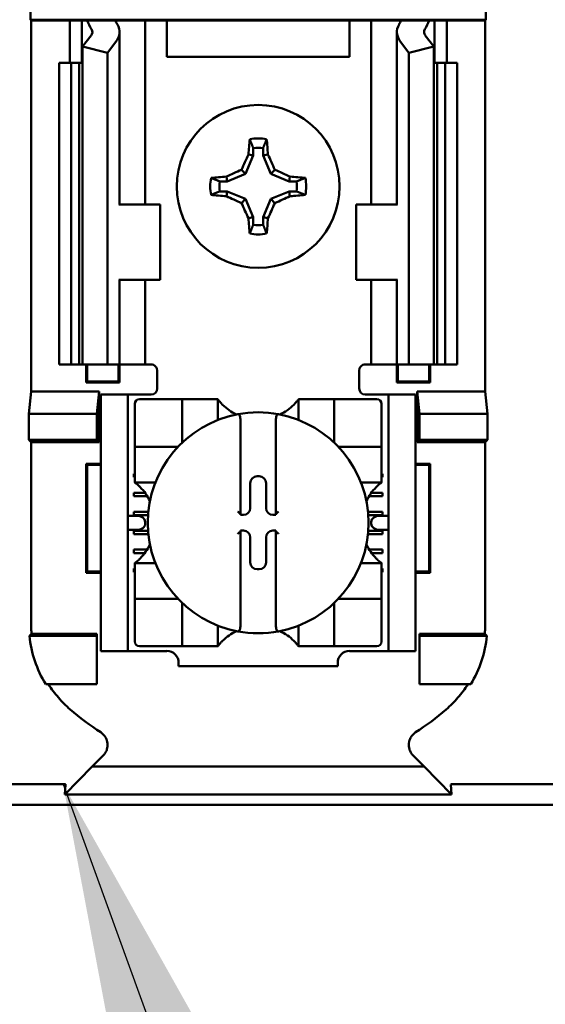
# Model space of a CAD drawing. Units: inches. Extents: x 3 to 151, y 2 to 117.
# Drawn here: x 75 to 76, y 58 to 60 of the extents above; entities that cross this region are included whole.
import ezdxf

# ---------------------------------------------------------------- set-up
doc = ezdxf.new("R2010")
doc.units = ezdxf.units.IN
doc.header["$LTSCALE"] = 7
doc.header["$MEASUREMENT"] = 0
doc.layers.add('Symbol (ANSI)', color=7, linetype='Continuous', lineweight=25)
doc.layers.add('Visible (ANSI)', color=7, linetype='Continuous', lineweight=50)
doc.styles.add('Note Text (ANSI)', font='tahoma.ttf')
doc.dimstyles.new('Default (ANSI)$7', dxfattribs={"dimscale": 7, "dimtxt": 0.12, "dimasz": 0.098425, "dimexe": 0.125, "dimexo": 0.0625, "dimgap": 0.031496, "dimtad": 0, "dimtih": 1, "dimtoh": 1, "dimrnd": 1e-08, "dimzin": 4, "dimdsep": 46, "dimtxsty": 'Note Text (ANSI)', "dimcen": 0.09, "dimdle": 0.393701, "dimclrd": 256, "dimclre": 256, "dimclrt": 256, "dimadec": 0, "dimazin": 1, "dimtfac": 1, "dimtofl": 0, "dimtmove": 0, "dimatfit": 3, "dimfxl": 1, "dimtolj": 1, "dimtzin": 4, "dimlwd": -1, "dimlwe": -1, "dimarcsym": 0})

msp = doc.modelspace()

# ---------------------------------------------------------------- linework, layer by layer
at = {"layer": 'Visible (ANSI)'}
for p, q in [((75.36, 59.8126), (75.36, 59.87)), ((76.1155, 59.87), (76.1155, 59.8126)), ((75.3613, 59.8113), (75.36, 59.8126)), ((75.36, 59.8126), (76.1155, 59.8126)), ((75.4253, 59.8113), (75.3613, 59.8113)), ((75.3613, 59.8113), (75.3613, 59.1963)), ((75.4253, 59.8113), (75.4453, 59.8113)), ((75.4253, 59.7413), (75.4253, 59.8113)), ((75.4453, 59.8113), (75.4543, 59.8113)), ((75.4453, 59.7413), (75.4453, 59.8113)), ((75.4543, 59.8113), (75.5008, 59.8113)), ((75.5333, 59.8113), (75.5008, 59.8113)), ((75.5333, 59.8113), (75.5503, 59.8113)), ((75.564, 59.8113), (75.5503, 59.8113)), ((75.5503, 59.5063), (75.5503, 59.8113)), ((75.5863, 59.8113), (75.564, 59.8113)), ((75.5863, 59.7513), (75.5863, 59.8113)), ((75.8893, 59.8113), (75.5863, 59.8113)), ((75.9115, 59.8113), (75.8893, 59.8113)), ((75.8893, 59.8113), (75.8893, 59.7513)), ((75.9115, 59.8113), (75.9253, 59.8113)), ((75.9422, 59.8113), (75.9253, 59.8113)), ((75.9253, 59.8113), (75.9253, 59.5063)), ((75.9422, 59.8113), (75.9748, 59.8113)), ((75.9748, 59.8113), (76.0213, 59.8113)), ((76.0303, 59.8113), (76.0213, 59.8113)), ((76.0503, 59.8113), (76.0303, 59.8113)), ((76.0303, 59.8113), (76.0303, 59.7413)), ((76.1142, 59.8113), (76.0503, 59.8113)), ((76.0503, 59.8113), (76.0503, 59.7413)), ((76.1155, 59.8126), (76.1142, 59.8113)), ((76.1142, 59.8113), (76.1142, 59.1963)), ((75.4466, 59.768), (75.4606, 59.7863)), ((75.5078, 59.5063), (75.5078, 59.7922)), ((75.9678, 59.7922), (75.9678, 59.5063)), ((76.0149, 59.7863), (76.0289, 59.768)), ((75.4878, 59.7575), (75.4466, 59.768)), ((75.4466, 59.2413), (75.4466, 59.768)), ((75.5018, 59.7758), (75.4878, 59.7575)), ((75.9878, 59.7575), (75.9738, 59.7758)), ((76.0289, 59.768), (75.9878, 59.7575)), ((76.0289, 59.2413), (76.0289, 59.768)), ((75.4878, 59.2413), (75.4878, 59.7575)), ((75.8893, 59.7513), (75.5863, 59.7513)), ((75.9878, 59.2413), (75.9878, 59.7575)), ((75.4078, 59.7413), (75.4278, 59.7413)), ((75.4078, 59.2413), (75.4078, 59.7413)), ((75.4278, 59.7413), (75.4409, 59.7413)), ((75.4278, 59.2413), (75.4278, 59.7413)), ((75.4466, 59.7413), (75.4409, 59.7413)), ((75.4409, 59.2413), (75.4409, 59.7413)), ((76.0346, 59.7413), (76.0289, 59.7413)), ((76.0346, 59.7413), (76.0478, 59.7413)), ((76.0346, 59.2413), (76.0346, 59.7413)), ((76.0478, 59.7413), (76.0678, 59.7413)), ((76.0478, 59.2413), (76.0478, 59.7413)), ((76.0678, 59.2413), (76.0678, 59.7413)), ((75.7295, 59.6), (75.7295, 59.5875)), ((75.746, 59.5875), (75.746, 59.6)), ((75.7295, 59.5875), (75.717, 59.5571)), ((75.7295, 59.5875), (75.7216, 59.5891)), ((75.746, 59.5875), (75.7539, 59.5891)), ((75.7586, 59.5571), (75.746, 59.5875)), ((75.6866, 59.5446), (75.685, 59.5525)), ((75.717, 59.5571), (75.6866, 59.5446)), ((75.717, 59.5571), (75.7102, 59.5639)), ((75.7586, 59.5571), (75.7654, 59.5639)), ((75.7889, 59.5446), (75.7586, 59.5571)), ((75.7889, 59.5446), (75.7905, 59.5525)), ((75.6866, 59.5446), (75.6741, 59.5446)), ((75.8014, 59.5446), (75.7889, 59.5446)), ((75.6741, 59.5281), (75.6866, 59.5281)), ((75.6866, 59.5281), (75.685, 59.5202)), ((75.6866, 59.5281), (75.717, 59.5155)), ((75.7586, 59.5155), (75.7889, 59.5281)), ((75.7889, 59.5281), (75.8014, 59.5281)), ((75.7889, 59.5281), (75.7905, 59.5202)), ((75.508, 59.5063), (75.5068, 59.5063)), ((75.508, 59.5063), (75.5753, 59.5063)), ((75.5753, 59.3813), (75.5753, 59.5063)), ((75.717, 59.5155), (75.7102, 59.5088)), ((75.717, 59.5155), (75.7295, 59.4852)), ((75.746, 59.4852), (75.7586, 59.5155)), ((75.7586, 59.5155), (75.7654, 59.5088)), ((75.9675, 59.5063), (75.9003, 59.5063)), ((75.9003, 59.5063), (75.9003, 59.3813)), ((75.9688, 59.5063), (75.9675, 59.5063)), ((75.7295, 59.4852), (75.7216, 59.4836)), ((75.7295, 59.4852), (75.7295, 59.4727)), ((75.746, 59.4727), (75.746, 59.4852)), ((75.746, 59.4852), (75.7539, 59.4836)), ((75.5068, 59.3813), (75.508, 59.3813)), ((75.5078, 59.2413), (75.5078, 59.3813)), ((75.5753, 59.3813), (75.508, 59.3813)), ((75.5503, 59.2413), (75.5503, 59.3813)), ((75.9003, 59.3813), (75.9675, 59.3813)), ((75.9253, 59.3813), (75.9253, 59.2413)), ((75.9675, 59.3813), (75.9688, 59.3813)), ((75.9678, 59.3813), (75.9678, 59.2413)), ((75.4278, 59.2413), (75.4078, 59.2413)), ((75.4409, 59.2413), (75.4278, 59.2413)), ((75.4409, 59.2413), (75.4466, 59.2413)), ((75.4466, 59.2413), (75.4878, 59.2413)), ((75.4526, 59.2111), (75.4526, 59.2413)), ((75.4543, 59.2129), (75.4543, 59.2413)), ((75.4878, 59.2413), (75.5018, 59.2413)), ((75.5078, 59.2413), (75.5018, 59.2413)), ((75.5062, 59.2129), (75.5062, 59.2413)), ((75.5078, 59.2413), (75.5333, 59.2413)), ((75.508, 59.2413), (75.508, 59.2111)), ((75.5503, 59.2413), (75.5333, 59.2413)), ((75.5503, 59.2413), (75.5603, 59.2413)), ((75.9253, 59.2413), (75.9153, 59.2413)), ((75.9253, 59.2413), (75.9422, 59.2413)), ((75.9678, 59.2413), (75.9422, 59.2413)), ((75.9676, 59.2111), (75.9676, 59.2413)), ((75.9678, 59.2413), (75.9738, 59.2413)), ((75.9693, 59.2413), (75.9693, 59.2129)), ((75.9878, 59.2413), (75.9738, 59.2413)), ((76.0289, 59.2413), (75.9878, 59.2413)), ((76.0212, 59.2413), (76.0212, 59.2129)), ((76.023, 59.2413), (76.023, 59.2111)), ((76.0289, 59.2413), (76.0346, 59.2413)), ((76.0478, 59.2413), (76.0346, 59.2413)), ((76.0678, 59.2413), (76.0478, 59.2413)), ((75.5703, 59.2313), (75.5703, 59.2013)), ((75.9053, 59.2013), (75.9053, 59.2313)), ((75.4543, 59.2129), (75.4526, 59.2111)), ((75.508, 59.2111), (75.4526, 59.2111)), ((75.4543, 59.2129), (75.5062, 59.2129)), ((75.5062, 59.2129), (75.508, 59.2111)), ((75.9693, 59.2129), (75.9676, 59.2111)), ((76.023, 59.2111), (75.9676, 59.2111)), ((75.9693, 59.2129), (76.0212, 59.2129)), ((76.0212, 59.2129), (76.023, 59.2111)), ((75.3577, 59.1593), (75.3613, 59.1963)), ((75.3613, 59.1963), (75.4739, 59.1963)), ((75.4739, 59.1963), (75.4703, 59.1593)), ((75.4739, 59.1963), (75.4739, 59.1127)), ((75.5218, 59.1913), (75.4768, 59.1913)), ((75.4768, 59.1813), (75.4768, 59.1913)), ((75.5318, 59.1913), (75.5218, 59.1913)), ((75.5218, 59.1913), (75.5218, 59.1813)), ((75.5603, 59.1913), (75.5318, 59.1913)), ((75.9153, 59.1913), (75.9438, 59.1913)), ((75.9538, 59.1913), (75.9438, 59.1913)), ((75.9538, 59.1813), (75.9538, 59.1913)), ((75.9988, 59.1913), (75.9538, 59.1913)), ((75.9988, 59.1913), (75.9988, 59.1813)), ((76.0016, 59.1127), (76.0016, 59.1963)), ((76.0016, 59.1963), (76.1142, 59.1963)), ((76.0016, 59.1963), (76.0053, 59.1593)), ((76.1142, 59.1963), (76.1178, 59.1593)), ((75.4768, 58.7763), (75.4768, 59.1813)), ((75.5218, 58.7763), (75.5218, 59.1813)), ((75.533, 59.1757), (75.533, 59.1127)), ((75.6039, 59.1836), (75.5409, 59.1836)), ((75.6039, 59.1836), (75.6118, 59.1836)), ((75.6118, 59.1127), (75.6118, 59.1836)), ((75.6197, 59.1836), (75.6118, 59.1836)), ((75.6197, 59.1836), (75.663, 59.1836)), ((75.6708, 59.1836), (75.663, 59.1836)), ((75.6708, 59.1836), (75.6708, 59.1492)), ((75.8047, 59.1492), (75.8047, 59.1836)), ((75.8047, 59.1836), (75.8126, 59.1836)), ((75.8126, 59.1836), (75.8559, 59.1836)), ((75.8638, 59.1836), (75.8559, 59.1836)), ((75.8638, 59.1836), (75.8638, 59.1127)), ((75.8638, 59.1836), (75.8716, 59.1836)), ((75.9346, 59.1836), (75.8716, 59.1836)), ((75.9425, 59.1127), (75.9425, 59.1757)), ((75.9538, 58.7763), (75.9538, 59.1813)), ((75.9988, 58.7763), (75.9988, 59.1813)), ((75.3577, 59.1163), (75.3577, 59.1593)), ((75.3577, 59.1593), (75.4703, 59.1593)), ((75.4703, 59.1593), (75.4703, 59.1163)), ((76.0053, 59.1593), (76.0053, 59.1163)), ((76.1178, 59.1593), (76.0053, 59.1593)), ((76.1178, 59.1593), (76.1178, 59.1163)), ((75.7082, 59.1507), (75.7082, 58.9934)), ((75.7673, 58.9934), (75.7673, 59.1507)), ((75.3613, 59.1127), (75.3577, 59.1163)), ((75.4703, 59.1163), (75.3577, 59.1163)), ((75.4739, 59.1127), (75.3613, 59.1127)), ((75.3613, 59.1127), (75.3613, 58.81)), ((75.4739, 59.1127), (75.4703, 59.1163)), ((75.533, 59.1048), (75.533, 59.1127)), ((75.9425, 59.1127), (75.9425, 59.1048)), ((76.0016, 59.1127), (76.0053, 59.1163)), ((76.1142, 59.1127), (76.0016, 59.1127)), ((76.0053, 59.1163), (76.1178, 59.1163)), ((76.1178, 59.1163), (76.1142, 59.1127)), ((76.1142, 58.81), (76.1142, 59.1127)), ((75.533, 59.1048), (75.6039, 59.1048)), ((75.533, 59.1048), (75.533, 59.0969)), ((75.533, 59.0536), (75.533, 59.0969)), ((75.8716, 59.1048), (75.9425, 59.1048)), ((75.9425, 59.0969), (75.9425, 59.1048)), ((75.9425, 59.0969), (75.9425, 59.0536)), ((75.4526, 58.8961), (75.4526, 59.0765)), ((75.4526, 59.0765), (75.4768, 59.0765)), ((75.4543, 59.0748), (75.4526, 59.0765)), ((75.9988, 59.0765), (76.023, 59.0765)), ((76.0212, 59.0748), (76.023, 59.0765)), ((76.023, 59.0765), (76.023, 58.8961)), ((75.4768, 59.0748), (75.4543, 59.0748)), ((75.4543, 59.0748), (75.4543, 58.8979)), ((75.5318, 59.0602), (75.533, 59.0602)), ((75.5318, 59.0543), (75.5318, 59.0602)), ((75.9425, 59.0602), (75.9438, 59.0602)), ((75.9438, 59.0602), (75.9438, 59.0543)), ((76.0212, 59.0748), (75.9988, 59.0748)), ((76.0212, 58.8979), (76.0212, 59.0748)), ((75.533, 59.0543), (75.5318, 59.0543)), ((75.533, 59.0458), (75.533, 59.0536)), ((75.5674, 59.0458), (75.533, 59.0458)), ((75.7247, 59.0033), (75.7247, 59.0444)), ((75.7361, 59.0559), (75.7394, 59.0559)), ((75.7508, 59.0444), (75.7508, 59.0033)), ((75.9425, 59.0458), (75.9082, 59.0458)), ((75.9438, 59.0543), (75.9425, 59.0543)), ((75.9425, 59.0458), (75.9425, 59.0536)), ((75.5318, 59.0287), (75.55, 59.0287)), ((75.5318, 59.0228), (75.5318, 59.0287)), ((75.9255, 59.0287), (75.9438, 59.0287)), ((75.9438, 59.0287), (75.9438, 59.0228)), ((75.554, 59.0228), (75.5318, 59.0228)), ((75.9438, 59.0228), (75.9215, 59.0228)), ((75.5318, 58.9972), (75.5556, 58.9972)), ((75.5318, 58.9913), (75.5318, 58.9972)), ((75.9199, 58.9972), (75.9438, 58.9972)), ((75.9438, 58.9972), (75.9438, 58.9913)), ((75.5363, 58.9906), (75.5218, 58.9906)), ((75.5551, 58.9913), (75.5318, 58.9913)), ((75.5504, 58.9806), (75.5504, 58.977)), ((75.7082, 58.9934), (75.7082, 58.9919)), ((75.7082, 58.9919), (75.7133, 58.9919)), ((75.7622, 58.9919), (75.7673, 58.9919)), ((75.7673, 58.9919), (75.7673, 58.9934)), ((75.9438, 58.9913), (75.9204, 58.9913)), ((75.9251, 58.977), (75.9251, 58.9806)), ((75.9538, 58.9906), (75.9393, 58.9906)), ((75.5218, 58.967), (75.5363, 58.967)), ((75.5318, 58.9657), (75.5552, 58.9657)), ((75.5318, 58.9598), (75.5318, 58.9657)), ((75.7082, 58.9658), (75.7082, 58.9643)), ((75.7133, 58.9658), (75.7082, 58.9658)), ((75.7082, 58.9643), (75.7082, 58.807)), ((75.7673, 58.9658), (75.7622, 58.9658)), ((75.7673, 58.9643), (75.7673, 58.9658)), ((75.7673, 58.807), (75.7673, 58.9643)), ((75.9204, 58.9657), (75.9438, 58.9657)), ((75.9393, 58.967), (75.9538, 58.967)), ((75.9438, 58.9657), (75.9438, 58.9598)), ((75.5557, 58.9598), (75.5318, 58.9598)), ((75.7247, 58.9132), (75.7247, 58.9544)), ((75.7508, 58.9544), (75.7508, 58.9132)), ((75.9438, 58.9598), (75.9198, 58.9598)), ((75.5318, 58.9343), (75.5536, 58.9343)), ((75.5318, 58.9283), (75.5318, 58.9343)), ((75.9219, 58.9343), (75.9438, 58.9343)), ((75.9438, 58.9343), (75.9438, 58.9283)), ((75.5496, 58.9283), (75.5318, 58.9283)), ((75.9438, 58.9283), (75.926, 58.9283)), ((75.4543, 58.8979), (75.4526, 58.8961)), ((75.4768, 58.8961), (75.4526, 58.8961)), ((75.4543, 58.8979), (75.4768, 58.8979)), ((75.5318, 58.9028), (75.533, 58.9028)), ((75.5318, 58.8969), (75.5318, 58.9028)), ((75.533, 58.8969), (75.5318, 58.8969)), ((75.533, 58.9119), (75.5674, 58.9119)), ((75.533, 58.9119), (75.533, 58.904)), ((75.533, 58.8607), (75.533, 58.904)), ((75.7394, 58.9018), (75.7361, 58.9018)), ((75.9082, 58.9119), (75.9425, 58.9119)), ((75.9425, 58.9119), (75.9425, 58.904)), ((75.9425, 58.904), (75.9425, 58.8607)), ((75.9425, 58.9028), (75.9438, 58.9028)), ((75.9438, 58.8969), (75.9425, 58.8969)), ((75.9438, 58.9028), (75.9438, 58.8969)), ((75.9988, 58.8979), (76.0212, 58.8979)), ((76.023, 58.8961), (75.9988, 58.8961)), ((76.0212, 58.8979), (76.023, 58.8961)), ((75.533, 58.8607), (75.533, 58.8529)), ((75.6039, 58.8529), (75.533, 58.8529)), ((75.533, 58.845), (75.533, 58.8529)), ((75.9425, 58.8529), (75.8716, 58.8529)), ((75.9425, 58.8529), (75.9425, 58.8607)), ((75.9425, 58.8529), (75.9425, 58.845)), ((75.533, 58.845), (75.533, 58.782)), ((75.6118, 58.7741), (75.6118, 58.845)), ((75.8638, 58.845), (75.8638, 58.7741)), ((75.9425, 58.782), (75.9425, 58.845)), ((75.6708, 58.8084), (75.6708, 58.7741)), ((75.8047, 58.7741), (75.8047, 58.8084)), ((75.3585, 58.7913), (75.4703, 58.7913)), ((75.362, 58.795), (75.4703, 58.795)), ((75.4703, 58.795), (75.4703, 58.7913)), ((75.4703, 58.7913), (75.4703, 58.7113)), ((76.0053, 58.795), (76.1135, 58.795)), ((76.0053, 58.795), (76.0053, 58.7913)), ((76.117, 58.7913), (76.0053, 58.7913)), ((76.0053, 58.7913), (76.0053, 58.7113)), ((75.4768, 58.7663), (75.4768, 58.7763)), ((75.4768, 58.7663), (75.5218, 58.7663)), ((75.5218, 58.7763), (75.5218, 58.7663)), ((75.5218, 58.7663), (75.5318, 58.7663)), ((75.5318, 58.7663), (75.5862, 58.7663)), ((75.5409, 58.7741), (75.6039, 58.7741)), ((75.6118, 58.7741), (75.6039, 58.7741)), ((75.6118, 58.7741), (75.6197, 58.7741)), ((75.663, 58.7741), (75.6197, 58.7741)), ((75.6708, 58.7741), (75.663, 58.7741)), ((75.8047, 58.7741), (75.8126, 58.7741)), ((75.8559, 58.7741), (75.8126, 58.7741)), ((75.8559, 58.7741), (75.8638, 58.7741)), ((75.8716, 58.7741), (75.8638, 58.7741)), ((75.8716, 58.7741), (75.9346, 58.7741)), ((75.8893, 58.7663), (75.9438, 58.7663)), ((75.9438, 58.7663), (75.9538, 58.7663)), ((75.9538, 58.7663), (75.9538, 58.7763)), ((75.9538, 58.7663), (75.9988, 58.7663)), ((75.9988, 58.7763), (75.9988, 58.7663)), ((75.6059, 58.7467), (75.6059, 58.7413)), ((75.8697, 58.7413), (75.6059, 58.7413)), ((75.8697, 58.7413), (75.8697, 58.7467)), ((75.4703, 58.7113), (75.3854, 58.7113)), ((76.0053, 58.7113), (76.0901, 58.7113)), ((75.4625, 58.5747), (75.4808, 58.5929)), ((76.013, 58.5747), (75.9948, 58.5929)), ((75.4625, 58.5747), (75.4174, 58.5285)), ((76.013, 58.5747), (75.4625, 58.5747)), ((76.0581, 58.5285), (76.013, 58.5747)), ((75.1864, 58.5457), (75.4142, 58.5457)), ((75.4174, 58.5285), (75.4184, 58.5451)), ((76.0572, 58.5451), (76.0581, 58.5285)), ((76.0614, 58.5457), (76.2892, 58.5457)), ((75.4174, 58.5285), (76.0581, 58.5285)), ((76.3329, 58.5113), (75.1427, 58.5113))]:
    msp.add_line(p, q, dxfattribs=at)
msp.add_circle((75.7378, 59.5363), 0.135, dxfattribs=at)
for centre, radius, start, end in [((75.7378, 59.5363), 0.0795, 79.8408, 100.1592), ((75.7378, 59.5363), 0.0642, 82.6326, 97.3674), ((75.7378, 59.5363), 0.0795, 169.8408, 190.1592), ((75.7378, 59.5363), 0.0795, 349.8408, 10.1592), ((75.7378, 59.5363), 0.0642, 172.6326, 187.3674), ((75.7378, 59.5363), 0.0642, 352.6326, 7.3674), ((75.7378, 59.5363), 0.0642, 262.6326, 277.3674), ((75.7378, 59.5363), 0.0795, 259.8408, 280.1592), ((75.5603, 59.2313), 0.01, 0, 67.9757), ((75.9153, 59.2313), 0.01, 112.0243, 180), ((75.5603, 59.2013), 0.01, 270, 0), ((75.9153, 59.2013), 0.01, 180, 270), ((75.5409, 59.1757), 0.00787, 90, 180), ((75.7378, 59.2338), 0.0837, 225.0991, 244.407), ((75.7378, 59.2338), 0.0837, 295.593, 314.9009), ((75.9346, 59.1757), 0.00787, 0, 90), ((75.7378, 58.9788), 0.1831, 100.6488, 259.3512), ((75.7378, 58.9788), 0.1831, 79.3512, 100.6488), ((75.7378, 58.9788), 0.1831, 280.6488, 79.3512), ((75.6039, 59.1127), 0.00787, 351.9277, 0), ((75.8716, 59.1127), 0.00787, 180, 188.0723), ((75.6039, 59.1127), 0.00787, 270, 278.0723), ((75.8716, 59.1127), 0.00787, 261.9277, 270), ((75.4828, 58.9788), 0.0837, 25.593, 44.9009), ((75.9927, 58.9788), 0.0837, 135.0991, 154.407), ((75.4828, 58.9788), 0.0837, 315.0991, 334.407), ((75.9927, 58.9788), 0.0837, 205.593, 224.9009), ((75.6039, 58.845), 0.00787, 81.9277, 90), ((75.8716, 58.845), 0.00787, 90, 98.0723), ((75.6039, 58.845), 0.00787, 0, 8.0723), ((75.8716, 58.845), 0.00787, 171.9277, 180), ((75.7378, 58.7239), 0.0837, 115.593, 134.9009), ((75.7378, 58.9788), 0.1831, 259.3512, 280.6488), ((75.7378, 58.7239), 0.0837, 45.0991, 64.407), ((75.5409, 58.782), 0.00787, 180, 270), ((75.9346, 58.782), 0.00787, 270, 0), ((75.5862, 58.7467), 0.0197, 0, 90), ((75.8893, 58.7467), 0.0197, 90, 180), ((75.7378, 59.0335), 0.4793, 229.417, 236.9949), ((75.7378, 59.0335), 0.4793, 303.0051, 310.583)]:
    msp.add_arc(centre, radius, start, end, dxfattribs=at)
for centre, major_axis, ratio, start_param, end_param in [((75.7663, 59.8549), (0.3211, 0), 0.57735, 3.378809, 3.460971), ((75.8467, 59.8539), (-0.3562, 0), 0.5, 0.241236, 0.278899), ((75.6288, 59.8539), (0.3562, 0), 0.5, 6.004286, 6.041949), ((75.7092, 59.8549), (0.3211, 0), 0.57735, 5.963807, 6.045969), ((75.4378, 59.7922), (-0.025, 0), 0.57735, 2.725071, 3.460971), ((75.4378, 59.7922), (-0.07, 0), 0.57735, 2.725071, 3.460971), ((76.0378, 59.7922), (-0.07, 0), 0.57735, 5.963807, 6.699707), ((76.0378, 59.7922), (-0.025, 0), 0.57735, 5.963807, 6.699707), ((75.7461, 59.5363), (0, 0.1508), 0.173648, 1.025501, 1.21363), ((75.7294, 59.5363), (0, -0.1508), 0.173648, 1.927963, 2.116092), ((75.7285, 59.5402), (0.0577, 0.1392), 0.173648, 1.284722, 1.471568), ((75.747, 59.5402), (0.0577, -0.1392), 0.173648, 1.670024, 1.85687), ((75.7378, 59.528), (0.1508, 0), 0.173648, 1.927963, 2.116092), ((75.7339, 59.5456), (0.1392, 0.0577), 0.173648, 1.670024, 1.85687), ((75.7416, 59.5456), (0.1392, -0.0577), 0.173648, 1.284722, 1.471568), ((75.7378, 59.528), (0.1508, 0), 0.173648, 1.025501, 1.21363), ((75.7378, 59.5447), (-0.1508, 0), 0.173648, 1.025501, 1.21363), ((75.7339, 59.5271), (-0.1392, 0.0577), 0.173648, 1.284722, 1.471568), ((75.7416, 59.5271), (-0.1392, -0.0577), 0.173648, 1.670024, 1.85687), ((75.7378, 59.5447), (-0.1508, 0), 0.173648, 1.927963, 2.116092), ((75.7285, 59.5325), (-0.0577, 0.1392), 0.173648, 1.670024, 1.85687), ((75.747, 59.5325), (-0.0577, -0.1392), 0.173648, 1.284722, 1.471568), ((75.7461, 59.5363), (0, 0.1508), 0.173648, 1.927963, 2.116092), ((75.7294, 59.5363), (0, -0.1508), 0.173648, 1.025501, 1.21363), ((75.7361, 59.0444), (-0.00808, 0.00808), 0.998783, 5.498396, 7.067974), ((75.7394, 59.0444), (0.00808, 0.00808), 0.998783, 5.498396, 7.067974), ((75.7133, 59.0033), (0.00808, -0.00808), 0.998783, 5.498396, 7.067974), ((75.7622, 59.0033), (-0.00808, -0.00808), 0.998783, 5.498396, 7.067974), ((75.5363, 58.9806), (-0.0141, 0), 0.707107, 3.141593, 4.712389), ((75.7043, 58.9934), (-0.00394, 0), 0.0349, 3.141593, 3.217906), ((75.7712, 58.9934), (-0.00394, 0), 0.0349, 6.206872, 6.283185), ((75.9393, 58.9806), (-0.0141, 0), 0.707107, 4.712389, 6.283185), ((75.5363, 58.977), (-0.0141, 0), 0.707107, 1.570796, 3.141593), ((75.7043, 58.9643), (-0.00394, 0), 0.0349, 3.065279, 3.141592), ((75.7133, 58.9544), (0.00808, 0.00808), 0.998783, 5.498396, 7.067974), ((75.7622, 58.9544), (-0.00808, 0.00808), 0.998783, 5.498396, 7.067974), ((75.7712, 58.9643), (-0.00394, 0), 0.0349, 0, 0.076314), ((75.9393, 58.977), (-0.0141, 0), 0.707107, 0, 1.570796), ((75.7361, 58.9132), (-0.00808, -0.00808), 0.998783, 5.498396, 7.067974), ((75.7394, 58.9132), (0.00808, -0.00808), 0.998783, 5.498396, 7.067974)]:
    msp.add_ellipse(centre, major_axis=major_axis, ratio=ratio, start_param=start_param, end_param=end_param, dxfattribs=at)
for points, weights in [([(75.7295, 59.6), (75.7269, 59.6066), (75.7238, 59.6146)], [1.03566151999, 1.03921745307, 1.03237175083]), ([(75.746, 59.6), (75.7486, 59.6066), (75.7518, 59.6146)], [1.03566152, 1.03921745307, 1.03237175083]), ([(75.6741, 59.5446), (75.6676, 59.5472), (75.6595, 59.5504)], [1.03566151999, 1.03921745307, 1.03237175083]), ([(75.8014, 59.5446), (75.808, 59.5472), (75.816, 59.5504)], [1.03566151999, 1.03921745307, 1.03237175083]), ([(75.6741, 59.5281), (75.6676, 59.5255), (75.6595, 59.5223)], [1.03566151999, 1.03921745307, 1.03237175083]), ([(75.8014, 59.5281), (75.808, 59.5255), (75.816, 59.5223)], [1.03566151999, 1.03921745307, 1.03237175083]), ([(75.7295, 59.4727), (75.7269, 59.4661), (75.7238, 59.4581)], [1.03566151999, 1.03921745307, 1.03237175083]), ([(75.746, 59.4727), (75.7486, 59.4661), (75.7518, 59.4581)], [1.03566152, 1.03921745307, 1.03237175083])]:
    msp.add_rational_spline(points, weights, degree=2, dxfattribs=at)
for points in [[(75.5603, 59.2413), (75.5615, 59.2413), (75.5628, 59.2411), (75.564, 59.2406)], [(75.9153, 59.2413), (75.914, 59.2413), (75.9127, 59.2411), (75.9115, 59.2406)]]:
    msp.add_open_spline(points, degree=3, dxfattribs=at)
for points, knots in [([(75.6787, 59.1745), (75.6776, 59.1756), (75.6765, 59.1768), (75.6744, 59.1791), (75.6735, 59.1802), (75.6722, 59.1818), (75.6717, 59.1824), (75.6712, 59.1831), (75.6711, 59.1833), (75.6709, 59.1835), (75.6708, 59.1836), (75.6708, 59.1836)], [-0.03831228, -0.03831228, -0.03831228, -0.03831228, -0.02676761, -0.02676761, -0.01522294, -0.01522294, -0.00761147, -0.00761147, -0.00380574, -0.00380574, 0, 0, 0, 0]), ([(75.8047, 59.1836), (75.8047, 59.1836), (75.8046, 59.1835), (75.8045, 59.1833), (75.8043, 59.1831), (75.8038, 59.1824), (75.8033, 59.1818), (75.8021, 59.1802), (75.8011, 59.1791), (75.799, 59.1768), (75.7979, 59.1756), (75.7968, 59.1745)], [-0.14756864, -0.14756864, -0.14756864, -0.14756864, -0.1437629, -0.1437629, -0.13995717, -0.13995717, -0.1323457, -0.1323457, -0.12080103, -0.12080103, -0.10925636, -0.10925636, -0.10925636, -0.10925636]), ([(75.7039, 59.1588), (75.7041, 59.1588), (75.7042, 59.1588), (75.7043, 59.1588), (75.7045, 59.1588), (75.7047, 59.1588), (75.7051, 59.1587), (75.7053, 59.1586), (75.7059, 59.1582), (75.7064, 59.1576), (75.7072, 59.1564), (75.7075, 59.1555), (75.7081, 59.1534), (75.7082, 59.1519), (75.7082, 59.1507)], [0.09351326, 0.09351326, 0.09351326, 0.09351326, 0.09438426, 0.09438426, 0.09438426, 0.09574391, 0.09574391, 0.09727172, 0.09727172, 0.10158796, 0.10158796, 0.10822446, 0.10822446, 0.11767624, 0.11767624, 0.11767624, 0.11767624]), ([(75.7716, 59.1588), (75.7715, 59.1588), (75.7713, 59.1588), (75.7712, 59.1588), (75.7711, 59.1588), (75.7708, 59.1588), (75.7705, 59.1587), (75.7703, 59.1586), (75.7696, 59.1582), (75.7692, 59.1576), (75.7684, 59.1564), (75.768, 59.1555), (75.7675, 59.1534), (75.7673, 59.1519), (75.7673, 59.1507)], [-0.00087101, -0.00087101, -0.00087101, -0.00087101, 0, 0, 0, 0.00135965, 0.00135965, 0.00288745, 0.00288745, 0.00720369, 0.00720369, 0.0138402, 0.0138402, 0.02329198, 0.02329198, 0.02329198, 0.02329198]), ([(75.533, 59.0458), (75.533, 59.0458), (75.5331, 59.0457), (75.5334, 59.0455), (75.5335, 59.0454), (75.5342, 59.0449), (75.5348, 59.0444), (75.5364, 59.0431), (75.5375, 59.0422), (75.5398, 59.0401), (75.541, 59.039), (75.5421, 59.0379)], [-0.14756864, -0.14756864, -0.14756864, -0.14756864, -0.1437629, -0.1437629, -0.13995717, -0.13995717, -0.1323457, -0.1323457, -0.12080103, -0.12080103, -0.10925636, -0.10925636, -0.10925636, -0.10925636]), ([(75.9334, 59.0379), (75.9345, 59.039), (75.9357, 59.0401), (75.938, 59.0422), (75.9391, 59.0431), (75.9407, 59.0444), (75.9413, 59.0449), (75.942, 59.0454), (75.9422, 59.0455), (75.9424, 59.0457), (75.9425, 59.0458), (75.9425, 59.0458)], [-0.03831228, -0.03831228, -0.03831228, -0.03831228, -0.02676761, -0.02676761, -0.01522294, -0.01522294, -0.00761147, -0.00761147, -0.00380574, -0.00380574, 0, 0, 0, 0]), ([(75.7039, 58.9975), (75.704, 58.9975), (75.704, 58.9975), (75.7044, 58.9971), (75.7048, 58.9967), (75.7056, 58.9959), (75.706, 58.9955), (75.7067, 58.9948), (75.7071, 58.9945), (75.7076, 58.9939), (75.7078, 58.9938), (75.7081, 58.9935), (75.7082, 58.9934), (75.7082, 58.9934), (75.7082, 58.9934), (75.7082, 58.9934)], [-0.00020122, -0.00020122, -0.00020122, -0.00020122, 0, 0, 0.00433174, 0.00433174, 0.00846618, 0.00846618, 0.01284973, 0.01284973, 0.01612611, 0.01612611, 0.01896459, 0.01896459, 0.01918596, 0.01918596, 0.01918596, 0.01918596]), ([(75.7716, 58.9975), (75.7716, 58.9975), (75.7716, 58.9975), (75.7711, 58.9971), (75.7707, 58.9967), (75.7699, 58.9959), (75.7696, 58.9955), (75.7688, 58.9948), (75.7685, 58.9945), (75.7679, 58.9939), (75.7677, 58.9938), (75.7674, 58.9935), (75.7673, 58.9934), (75.7673, 58.9934), (75.7673, 58.9934), (75.7673, 58.9934)], [-0.00020122, -0.00020122, -0.00020122, -0.00020122, 0, 0, 0.00433174, 0.00433174, 0.00846618, 0.00846618, 0.01284973, 0.01284973, 0.01612611, 0.01612611, 0.01896459, 0.01896459, 0.01918596, 0.01918596, 0.01918596, 0.01918596]), ([(75.7039, 58.9601), (75.704, 58.9602), (75.704, 58.9602), (75.7044, 58.9606), (75.7048, 58.961), (75.7056, 58.9618), (75.706, 58.9621), (75.7067, 58.9629), (75.7071, 58.9632), (75.7076, 58.9637), (75.7078, 58.9639), (75.7081, 58.9642), (75.7082, 58.9642), (75.7082, 58.9643), (75.7082, 58.9643), (75.7082, 58.9643)], [-0.00020122, -0.00020122, -0.00020122, -0.00020122, 0, 0, 0.00433174, 0.00433174, 0.00846618, 0.00846618, 0.01284973, 0.01284973, 0.01612611, 0.01612611, 0.01896459, 0.01896459, 0.01918596, 0.01918596, 0.01918596, 0.01918596]), ([(75.7716, 58.9601), (75.7716, 58.9602), (75.7716, 58.9602), (75.7711, 58.9606), (75.7707, 58.961), (75.7699, 58.9618), (75.7696, 58.9621), (75.7688, 58.9629), (75.7685, 58.9632), (75.7679, 58.9637), (75.7677, 58.9639), (75.7674, 58.9642), (75.7673, 58.9642), (75.7673, 58.9643), (75.7673, 58.9643), (75.7673, 58.9643)], [-0.00020122, -0.00020122, -0.00020122, -0.00020122, 0, 0, 0.00433174, 0.00433174, 0.00846618, 0.00846618, 0.01284973, 0.01284973, 0.01612611, 0.01612611, 0.01896459, 0.01896459, 0.01918596, 0.01918596, 0.01918596, 0.01918596]), ([(75.5421, 58.9198), (75.541, 58.9187), (75.5398, 58.9176), (75.5375, 58.9155), (75.5364, 58.9145), (75.5348, 58.9133), (75.5342, 58.9128), (75.5335, 58.9123), (75.5334, 58.9121), (75.5331, 58.912), (75.533, 58.9119), (75.533, 58.9119)], [0.10925636, 0.10925636, 0.10925636, 0.10925636, 0.12080103, 0.12080103, 0.1323457, 0.1323457, 0.13995717, 0.13995717, 0.1437629, 0.1437629, 0.14756864, 0.14756864, 0.14756864, 0.14756864]), ([(75.9425, 58.9119), (75.9425, 58.9119), (75.9424, 58.912), (75.9422, 58.9121), (75.942, 58.9123), (75.9413, 58.9128), (75.9407, 58.9133), (75.9391, 58.9145), (75.938, 58.9155), (75.9357, 58.9176), (75.9345, 58.9187), (75.9334, 58.9198)], [-0.14756864, -0.14756864, -0.14756864, -0.14756864, -0.1437629, -0.1437629, -0.13995717, -0.13995717, -0.1323457, -0.1323457, -0.12080103, -0.12080103, -0.10925636, -0.10925636, -0.10925636, -0.10925636]), ([(75.3613, 58.81), (75.3613, 58.8075), (75.3614, 58.805), (75.3616, 58.8), (75.3618, 58.7975), (75.362, 58.795)], [0, 0, 0, 0, 0.01905793, 0.01905793, 0.03814322, 0.03814322, 0.03814322, 0.03814322]), ([(75.7039, 58.7989), (75.7041, 58.7989), (75.7042, 58.7989), (75.7043, 58.7989), (75.7045, 58.7989), (75.7047, 58.7989), (75.7051, 58.799), (75.7053, 58.7991), (75.7059, 58.7995), (75.7064, 58.8), (75.7072, 58.8012), (75.7075, 58.8022), (75.7081, 58.8043), (75.7082, 58.8057), (75.7082, 58.807)], [-0.00087101, -0.00087101, -0.00087101, -0.00087101, 0, 0, 0, 0.00135965, 0.00135965, 0.00288745, 0.00288745, 0.00720369, 0.00720369, 0.0138402, 0.0138402, 0.02329198, 0.02329198, 0.02329198, 0.02329198]), ([(75.7716, 58.7989), (75.7715, 58.7989), (75.7713, 58.7989), (75.7712, 58.7989), (75.7711, 58.7989), (75.7708, 58.7989), (75.7705, 58.799), (75.7703, 58.7991), (75.7696, 58.7995), (75.7692, 58.8), (75.7684, 58.8012), (75.768, 58.8022), (75.7675, 58.8043), (75.7673, 58.8057), (75.7673, 58.807)], [0.09351326, 0.09351326, 0.09351326, 0.09351326, 0.09438426, 0.09438426, 0.09438426, 0.09574391, 0.09574391, 0.09727172, 0.09727172, 0.10158796, 0.10158796, 0.10822446, 0.10822446, 0.11767624, 0.11767624, 0.11767624, 0.11767624]), ([(76.1135, 58.795), (76.1138, 58.7975), (76.1139, 58.8), (76.1141, 58.805), (76.1142, 58.8075), (76.1142, 58.81)], [0.0000484, 0.0000484, 0.0000484, 0.0000484, 0.01913368, 0.01913368, 0.0381916, 0.0381916, 0.0381916, 0.0381916]), ([(75.362, 58.795), (75.3614, 58.7944), (75.3608, 58.7938), (75.3597, 58.7926), (75.3591, 58.7919), (75.3585, 58.7913)], [0.0000747, 0.0000747, 0.0000747, 0.0000747, 0.266816, 0.266816, 0.5335541, 0.5335541, 0.5335541, 0.5335541]), ([(75.3585, 58.7913), (75.3599, 58.7772), (75.3629, 58.7633), (75.3719, 58.7364), (75.378, 58.7235), (75.3854, 58.7113)], [0.0000964, 0.0000964, 0.0000964, 0.0000964, 0.1079758, 0.1079758, 0.2163051, 0.2163051, 0.2163051, 0.2163051]), ([(75.6708, 58.7741), (75.6708, 58.7741), (75.6709, 58.7742), (75.6711, 58.7744), (75.6712, 58.7746), (75.6717, 58.7753), (75.6722, 58.7759), (75.6735, 58.7775), (75.6744, 58.7786), (75.6765, 58.7809), (75.6776, 58.7821), (75.6787, 58.7832)], [-0.14756864, -0.14756864, -0.14756864, -0.14756864, -0.1437629, -0.1437629, -0.13995717, -0.13995717, -0.1323457, -0.1323457, -0.12080103, -0.12080103, -0.10925636, -0.10925636, -0.10925636, -0.10925636]), ([(75.7968, 58.7832), (75.7979, 58.7821), (75.799, 58.7809), (75.8011, 58.7786), (75.8021, 58.7775), (75.8033, 58.7759), (75.8038, 58.7753), (75.8043, 58.7746), (75.8045, 58.7744), (75.8046, 58.7742), (75.8047, 58.7741), (75.8047, 58.7741)], [-0.03831228, -0.03831228, -0.03831228, -0.03831228, -0.02676761, -0.02676761, -0.01522294, -0.01522294, -0.00761147, -0.00761147, -0.00380574, -0.00380574, 0, 0, 0, 0]), ([(76.0901, 58.7113), (76.0976, 58.7235), (76.1036, 58.7364), (76.1127, 58.7633), (76.1157, 58.7772), (76.117, 58.7913)], [0.0002951, 0.0002951, 0.0002951, 0.0002951, 0.1086254, 0.1086254, 0.2165058, 0.2165058, 0.2165058, 0.2165058]), ([(76.117, 58.7913), (76.1165, 58.7919), (76.1159, 58.7926), (76.1147, 58.7938), (76.1141, 58.7944), (76.1135, 58.795)], [0.0000976, 0.0000976, 0.0000976, 0.0000976, 0.2668377, 0.2668377, 0.5335811, 0.5335811, 0.5335811, 0.5335811]), ([(75.3901, 58.7113), (75.395, 58.7035), (75.4005, 58.6961), (75.4124, 58.6821), (75.419, 58.6755), (75.426, 58.6695)], [0.0009169, 0.0009169, 0.0009169, 0.0009169, 0.0710259, 0.0710259, 0.1414156, 0.1414156, 0.1414156, 0.1414156]), ([(76.0495, 58.6695), (76.0565, 58.6755), (76.063, 58.682), (76.075, 58.696), (76.0805, 58.7035), (76.0854, 58.7113)], [0, 0, 0, 0, 0.0699364, 0.0699364, 0.1404991, 0.1404991, 0.1404991, 0.1404991]), ([(75.4808, 58.5929), (75.4822, 58.5944), (75.4835, 58.5961), (75.4857, 58.5997), (75.4865, 58.6017), (75.4877, 58.6059), (75.4884, 58.6092), (75.4876, 58.6164), (75.4866, 58.6196), (75.4841, 58.6243), (75.4829, 58.626), (75.4801, 58.6291), (75.4785, 58.6304), (75.4767, 58.6316)], [-0.1431283, -0.1431283, -0.1431283, -0.1431283, -0.1153265, -0.1153265, -0.0875317, -0.0875317, -0.0564942, -0.0564942, -0.0318728, -0.0318728, -0.0159391, -0.0159391, 0, 0, 0, 0]), ([(75.9988, 58.6316), (75.9971, 58.6304), (75.9955, 58.6291), (75.9926, 58.626), (75.9914, 58.6243), (75.9893, 58.6204), (75.988, 58.6173), (75.9873, 58.61), (75.9875, 58.6067), (75.989, 58.6016), (75.9899, 58.5997), (75.992, 58.5961), (75.9933, 58.5944), (75.9948, 58.5929)], [-0.1431334, -0.1431334, -0.1431334, -0.1431334, -0.1153289, -0.1153289, -0.0875313, -0.0875313, -0.0564946, -0.0564946, -0.0318739, -0.0318739, -0.0159396, -0.0159396, 0, 0, 0, 0]), ([(75.4142, 58.5457), (75.4144, 58.5457), (75.4145, 58.5457), (75.4147, 58.5457), (75.4149, 58.5457), (75.4151, 58.5457), (75.4152, 58.5457), (75.4155, 58.5457), (75.4157, 58.5457), (75.4159, 58.5457), (75.4163, 58.5457), (75.4166, 58.5456), (75.4168, 58.5456), (75.4181, 58.5455), (75.4184, 58.5453), (75.4184, 58.5451)], [0.00000364, 0.00000364, 0.00000364, 0.00000364, 0.00139916, 0.00139916, 0.00139916, 0.00298569, 0.00298569, 0.00298569, 0.00560677, 0.00560677, 0.00560677, 0.01160188, 0.01160188, 0.01160188, 0.04424914, 0.04424914, 0.04424914, 0.04424914]), ([(76.0572, 58.5451), (76.0572, 58.5452), (76.0574, 58.5454), (76.0582, 58.5456), (76.0585, 58.5456), (76.0589, 58.5457), (76.0596, 58.5457), (76.0598, 58.5457), (76.0601, 58.5457), (76.0604, 58.5457), (76.0605, 58.5457), (76.0607, 58.5457), (76.0609, 58.5457), (76.061, 58.5457), (76.0612, 58.5457), (76.0614, 58.5457)], [0, 0, 0, 0, 0.05460002, 0.05460002, 0.05460002, 0.07314563, 0.07314563, 0.07314563, 0.07989653, 0.07989653, 0.07989653, 0.08268704, 0.08268704, 0.08268704, 0.08528749, 0.08528749, 0.08528749, 0.08528749])]:
    msp.add_open_spline(points, degree=3, knots=knots, dxfattribs=at)

# ---------------------------------------------------------------- leaders
at = {"layer": 'Symbol (ANSI)', "annotation_type": 0, "has_hookline": 1, "hookline_direction": 0, "text_width": 0.361}
msp.add_leader([(75.4142, 58.5457), (83.6303, 35.9688), (84.3193, 35.9688)], dimstyle='Default (ANSI)$7', override={"dimtad": 0}, dxfattribs=at)

doc.saveas('drawing.dxf')
